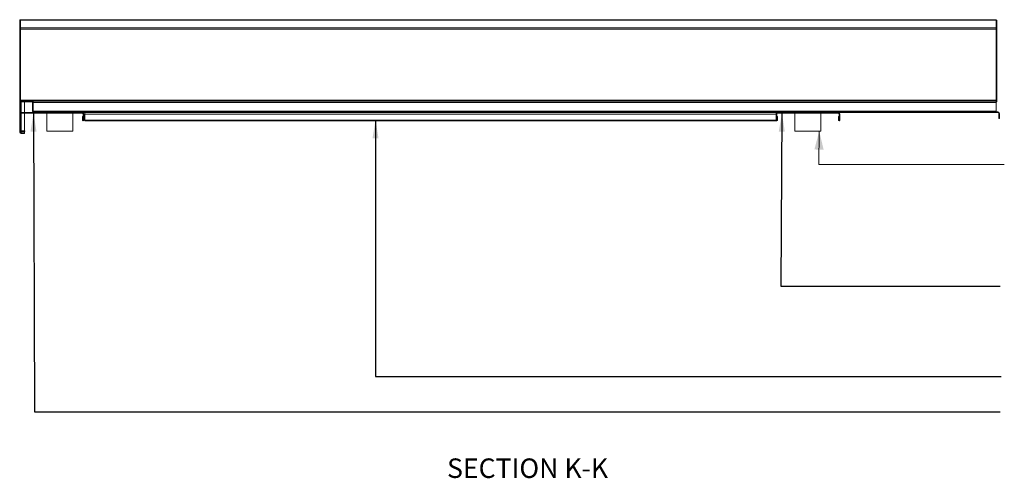
# Model space of a CAD drawing. Units: millimetres. Extents: x 16 to 404, y 22 to 272.
# Drawn here: x 154 to 261, y 205 to 255 of the extents above; entities that cross this region are included whole.
import ezdxf

# ---------------------------------------------------------------- set-up
doc = ezdxf.new("R2010")
doc.units = ezdxf.units.MM
doc.styles.add('SLDTEXTSTYLE0', font='TXT', dxfattribs={"width": 0.75})
doc.dimstyles.new('SLDDIMSTYLE3', dxfattribs={"dimtxt": 0.18, "dimasz": 2, "dimexe": 0, "dimexo": 0.0625, "dimgap": 0, "dimtad": 0, "dimtih": 1, "dimtoh": 1, "dimdec": 0, "dimrnd": 1e-09, "dimzin": 0, "dimdsep": 46, "dimtxsty": 'Standard', "dimsah": 1, "dimcen": 0.09, "dimadec": 0, "dimazin": 0, "dimtfac": 2, "dimtdec": 0, "dimtofl": 0, "dimtmove": 0, "dimatfit": 3, "dimfxl": 0, "dimfrac": 2, "dimtolj": 1, "dimtzin": 0, "dimarcsym": 0})

msp = doc.modelspace()

# ---------------------------------------------------------------- hatches: boundary and pattern name
at = {"linetype": 'Continuous', "lineweight": 18}
h = msp.add_hatch(dxfattribs=at)
h.set_pattern_fill('ANSI34', style=0)
edge = h.paths.add_edge_path(flags=0)
edge.add_line((260.3275, 244.0504), (260.3981, 244.0504))
edge.add_line((260.3981, 244.0504), (260.3981, 244.5974))
edge.add_arc((260.2393, 244.5974), 0.1588, 0, 90)
edge.add_line((260.2393, 244.7563), (155.7805, 244.7563))
edge.add_arc((155.7805, 244.8445), 0.0882, 180, 270, ccw=False)
edge.add_line((155.6922, 244.8445), (155.6922, 245.7739))
edge.add_arc((155.5334, 245.7739), 0.1588, 0, 90)
edge.add_line((155.5334, 245.9327), (154.3805, 245.9327))
edge.add_arc((154.3805, 245.7739), 0.1588, 90, 180)
edge.add_line((154.2216, 245.7739), (154.2216, 242.5621))
edge.add_arc((154.3805, 242.5621), 0.1588, 180, 270)
edge.add_line((154.3805, 242.4033), (154.751, 242.4033))
edge.add_line((154.751, 242.4033), (154.751, 242.4739))
edge.add_line((154.751, 242.4739), (154.3805, 242.4739))
edge.add_arc((154.3805, 242.5621), 0.0882, 180, 270, ccw=False)
edge.add_line((154.2922, 242.5621), (154.2922, 245.7739))
edge.add_arc((154.3805, 245.7739), 0.0882, 90, 180, ccw=False)
edge.add_line((154.3805, 245.8621), (155.5334, 245.8621))
edge.add_arc((155.5334, 245.7739), 0.0882, 0, 90, ccw=False)
edge.add_line((155.6216, 245.7739), (155.6216, 244.8445))
edge.add_arc((155.7805, 244.8445), 0.1588, 180, 270)
edge.add_line((155.7805, 244.6857), (260.2393, 244.6857))
edge.add_arc((260.2393, 244.5974), 0.0882, 0, 90, ccw=False)
edge.add_line((260.3275, 244.5974), (260.3275, 244.0504))
h = msp.add_hatch(dxfattribs=at)
h.set_pattern_fill('ANSI34', angle=90, style=0)
edge = h.paths.add_edge_path(flags=0)
edge.add_arc((161.101, 243.8769), 0.0735, 180, 360)
edge.add_line((161.1746, 243.8769), (161.1746, 244.5269))
edge.add_arc((161.0157, 244.5269), 0.1588, 0, 90)
edge.add_line((161.0157, 244.6857), (154.451, 244.6857))
edge.add_arc((154.451, 244.5269), 0.1588, 90, 180)
edge.add_line((154.2922, 244.5269), (154.2922, 242.7857))
edge.add_arc((154.451, 242.7857), 0.1588, 180, 270)
edge.add_line((154.451, 242.6269), (154.7628, 242.6269))
edge.add_line((154.7628, 242.6269), (154.7628, 242.6974))
edge.add_line((154.7628, 242.6974), (154.451, 242.6974))
edge.add_arc((154.451, 242.7857), 0.0882, 180, 270, ccw=False)
edge.add_line((154.3628, 242.7857), (154.3628, 244.5269))
edge.add_arc((154.451, 244.5269), 0.0882, 90, 180, ccw=False)
edge.add_line((154.451, 244.6151), (161.0157, 244.6151))
edge.add_arc((161.0157, 244.5269), 0.0882, 0, 90, ccw=False)
edge.add_line((161.104, 244.5269), (161.104, 243.8769))
edge.add_arc((161.101, 243.8769), 0.00294, 180, 360, ccw=False)
edge.add_line((161.0981, 243.8769), (161.0981, 244.2739))
edge.add_line((161.0981, 244.2739), (161.0275, 244.2739))
edge.add_line((161.0275, 244.2739), (161.0275, 243.8769))
h = msp.add_hatch(dxfattribs=at)
h.set_pattern_fill('ANSI34', angle=90, style=0)
edge = h.paths.add_edge_path(flags=0)
edge.add_line((243.0334, 244.5269), (243.0334, 243.8769))
edge.add_arc((243.0305, 243.8769), 0.00294, 180, 360, ccw=False)
edge.add_line((243.0275, 243.8769), (243.0275, 244.2739))
edge.add_line((243.0275, 244.2739), (242.9569, 244.2739))
edge.add_line((242.9569, 244.2739), (242.9569, 243.8769))
edge.add_arc((243.0305, 243.8769), 0.0735, 180, 360)
edge.add_line((243.104, 243.8769), (243.104, 244.5269))
edge.add_arc((242.9452, 244.5269), 0.1588, 0, 90)
edge.add_line((242.9452, 244.6857), (236.3805, 244.6857))
edge.add_arc((236.3805, 244.5269), 0.1588, 90, 180)
edge.add_line((236.2216, 244.5269), (236.2216, 243.8769))
edge.add_arc((236.2952, 243.8769), 0.0735, 180, 360)
edge.add_line((236.3687, 243.8769), (236.3687, 244.2739))
edge.add_line((236.3687, 244.2739), (236.2981, 244.2739))
edge.add_line((236.2981, 244.2739), (236.2981, 243.8769))
edge.add_arc((236.2952, 243.8769), 0.00294, 180, 360, ccw=False)
edge.add_line((236.2922, 243.8769), (236.2922, 244.5269))
edge.add_arc((236.3805, 244.5269), 0.0882, 90, 180, ccw=False)
edge.add_line((236.3805, 244.6151), (242.9452, 244.6151))
edge.add_arc((242.9452, 244.5269), 0.0882, 0, 90, ccw=False)

# ---------------------------------------------------------------- linework, layer by layer
at = {"color": 7, "linetype": 'Continuous', "lineweight": 18}
for p, q in [((154.2922, 254.7233), (154.2216, 254.7233)), ((154.2216, 253.7092), (154.2216, 254.7233)), ((154.2922, 253.7092), (154.2922, 254.7233)), ((154.3045, 254.7233), (154.2922, 254.7233)), ((260.0334, 254.7109), (154.2939, 254.7109)), ((154.2939, 253.8556), (154.2939, 254.7109)), ((259.9624, 254.7574), (154.365, 254.7574)), ((260.0334, 254.7151), (260.104, 254.7151)), ((260.0334, 254.7109), (260.0334, 253.8556)), ((260.104, 253.6974), (260.104, 254.7151)), ((154.2922, 253.7092), (154.2216, 253.7092)), ((154.2216, 245.9327), (154.2216, 253.7092)), ((154.2922, 245.9327), (154.2922, 253.7092)), ((154.2939, 253.8556), (260.0334, 253.8556)), ((154.2939, 253.7432), (154.2939, 253.8556)), ((260.0334, 253.7432), (154.2939, 253.7432)), ((154.2939, 253.7432), (154.2939, 246.021)), ((260.0334, 253.8556), (260.0334, 253.7432)), ((260.0334, 253.7009), (260.0334, 253.7432)), ((260.0334, 253.6974), (260.0334, 253.7009)), ((260.0334, 253.6974), (260.104, 253.6974)), ((260.0334, 247.0386), (260.0334, 253.6974)), ((260.104, 247.0386), (260.104, 253.6974)), ((260.0334, 246.7445), (260.0334, 247.0386)), ((260.0334, 247.0386), (260.104, 247.0386)), ((260.0334, 246.7445), (260.104, 246.7445)), ((260.0334, 245.8944), (260.0334, 246.7445)), ((260.104, 246.7445), (260.104, 247.0386)), ((260.104, 245.8621), (260.104, 246.7445)), ((154.2216, 245.7739), (154.2216, 245.9327)), ((154.2922, 245.9327), (154.2216, 245.9327)), ((154.2216, 245.7739), (154.2216, 242.5621)), ((154.2922, 245.906), (154.2922, 245.9327)), ((154.2922, 245.7739), (154.2922, 242.5621)), ((260.0334, 246.021), (154.2939, 246.021)), ((154.2939, 246.021), (154.2939, 245.9327)), ((154.2939, 245.9071), (154.2939, 245.9327)), ((154.2939, 245.9327), (154.3805, 245.9327)), ((155.5334, 245.9327), (154.3805, 245.9327)), ((155.5334, 245.8621), (154.3805, 245.8621)), ((154.751, 244.6857), (154.751, 245.8621)), ((155.5334, 245.9327), (155.6981, 245.9327)), ((155.6216, 245.7739), (155.6216, 244.8445)), ((155.6655, 245.8621), (155.6981, 245.8621)), ((155.6922, 245.7739), (155.6922, 244.8445)), ((155.6981, 245.7739), (155.6981, 245.9327)), ((260.0334, 245.9327), (155.6981, 245.9327)), ((155.6981, 244.8445), (155.6981, 245.7739)), ((260.0334, 245.7739), (155.6981, 245.7739)), ((260.0334, 245.8944), (260.0334, 245.7739)), ((260.0334, 245.8621), (260.104, 245.8621)), ((260.0334, 245.7739), (260.0334, 244.8445)), ((154.2922, 242.7857), (154.2922, 244.5269)), ((154.3628, 242.7857), (154.3628, 244.5269)), ((154.451, 244.6857), (161.0157, 244.6857)), ((154.451, 244.6151), (161.0157, 244.6151)), ((154.751, 242.6974), (154.751, 244.6151)), ((260.0334, 244.8445), (155.6981, 244.8445)), ((155.7805, 244.7563), (260.2393, 244.7563)), ((155.7805, 244.6857), (260.2393, 244.6857)), ((157.1628, 244.6151), (157.1628, 242.6739)), ((159.9863, 242.6739), (159.9863, 244.6151)), ((161.104, 244.5269), (161.104, 243.8769)), ((161.1746, 244.5269), (161.1746, 243.8769)), ((161.2805, 244.5269), (161.2805, 244.6857)), ((236.2216, 244.5269), (161.2805, 244.5269)), ((161.2805, 243.8769), (161.2805, 244.5269)), ((236.2216, 244.5269), (236.2216, 244.6857)), ((236.2216, 243.8769), (236.2216, 244.5269)), ((236.2922, 243.8769), (236.2922, 244.5269)), ((236.3805, 244.6857), (242.9452, 244.6857)), ((236.3805, 244.6151), (242.9452, 244.6151)), ((238.2216, 244.6151), (238.2216, 242.6739)), ((241.0452, 242.6739), (241.0452, 244.6151)), ((243.0334, 244.5269), (243.0334, 243.8769)), ((243.104, 244.5269), (243.104, 243.8769)), ((260.0334, 244.8445), (260.0334, 244.7563)), ((260.3275, 244.5974), (260.3275, 244.0504)), ((260.3981, 244.5974), (260.3981, 244.0504)), ((161.0275, 243.8769), (161.0275, 244.2739)), ((161.0981, 244.2739), (161.0275, 244.2739)), ((161.0981, 243.8769), (161.0981, 244.2739)), ((161.2805, 243.8033), (161.2805, 243.8769)), ((236.2216, 243.8769), (161.2805, 243.8769)), ((161.2805, 243.8033), (236.2216, 243.8033)), ((236.2216, 243.8033), (236.2216, 243.8769)), ((236.2981, 244.2739), (236.2981, 243.8769)), ((236.2981, 244.2739), (236.3687, 244.2739)), ((236.3687, 244.2739), (236.3687, 243.8769)), ((242.9569, 243.8769), (242.9569, 244.2739)), ((242.9569, 244.2739), (243.0275, 244.2739)), ((243.0275, 243.8769), (243.0275, 244.2739)), ((260.3981, 244.0504), (260.3275, 244.0504)), ((154.3805, 242.4781), (154.751, 242.4781)), ((154.3805, 242.4739), (154.751, 242.4739)), ((154.3805, 242.4033), (154.751, 242.4033)), ((154.7628, 242.6974), (154.451, 242.6974)), ((154.7628, 242.6269), (154.451, 242.6269)), ((154.751, 242.4781), (154.751, 242.6269)), ((154.751, 242.4739), (154.751, 242.4033)), ((154.7628, 242.6269), (154.7628, 242.6974)), ((157.1628, 242.6739), (159.9863, 242.6739)), ((238.2216, 242.6739), (240.7832, 242.6739)), ((240.7832, 242.6739), (241.0452, 242.6739))]:
    msp.add_line(p, q, dxfattribs=at)
at = {"color": 8, "linetype": 'Continuous', "lineweight": 18}
for p, q in [((154.3805, 244.6691), (154.3805, 245.8621)), ((154.3805, 242.7327), (154.3805, 244.5798)), ((154.3805, 242.4781), (154.3805, 242.6434))]:
    msp.add_line(p, q, dxfattribs=at)
at = {"color": 7, "linetype": 'Continuous', "lineweight": 0, "flags": 128}
msp.add_lwpolyline([(260.9319, 239.0413), (240.8265, 239.0413), (240.8755, 242.6739)], dxfattribs=at)
at = {"color": 7, "linetype": 'Continuous', "lineweight": 18}
for centre, radius, start, end in [((154.3805, 245.7739), 0.1588, 90, 180), ((154.3805, 245.7739), 0.0882, 90, 180), ((155.5334, 245.7739), 0.1588, 0, 90), ((155.5334, 245.7739), 0.0882, 0, 90), ((154.451, 244.5269), 0.1588, 90, 180), ((154.451, 244.5269), 0.0882, 90, 180), ((155.7805, 244.8445), 0.1588, 180, 270), ((155.7805, 244.8445), 0.0882, 180, 270), ((161.0157, 244.5269), 0.1588, 0, 90), ((161.0157, 244.5269), 0.0882, 0, 90), ((236.3805, 244.5269), 0.1588, 90, 180), ((236.3805, 244.5269), 0.0882, 90, 180), ((242.9452, 244.5269), 0.1588, 360, 90), ((242.9452, 244.5269), 0.0882, 360, 90), ((260.2393, 244.5974), 0.1588, 0, 90), ((260.2393, 244.5974), 0.0882, 0, 90), ((161.101, 243.8769), 0.0735, 180, 0), ((161.101, 243.8769), 0.00294, 180, 0), ((236.2952, 243.8769), 0.0735, 180, 0), ((236.2952, 243.8769), 0.00294, 180, 0), ((243.0305, 243.8769), 0.0735, 180, 0), ((243.0305, 243.8769), 0.00294, 180, 0), ((154.3805, 242.5621), 0.1588, 180, 270), ((154.451, 242.7857), 0.1588, 180, 270), ((154.3805, 242.5621), 0.0882, 180, 270), ((154.451, 242.7857), 0.0882, 180, 270)]:
    msp.add_arc(centre, radius, start, end, dxfattribs=at)
for points, knots in [([(154.2939, 254.7109), (154.3028, 254.7208), (154.3206, 254.7408), (154.3442, 254.7558), (154.359, 254.7559), (154.365, 254.7559)], [0, 0, 0, 0, 0.37492453, 0.74984907, 1, 1, 1, 1]), ([(259.9624, 254.7559), (259.9683, 254.7559), (259.9831, 254.7558), (260.0068, 254.7408), (260.0245, 254.7208), (260.0334, 254.7109)], [0, 0, 0, 0, 0.25015093, 0.62507547, 1, 1, 1, 1]), ([(155.7195, 244.7814), (155.7192, 244.7823), (155.7171, 244.7881), (155.7133, 244.799), (155.7091, 244.8113), (155.7054, 244.8224), (155.702, 244.8326), (155.6994, 244.8405), (155.6981, 244.8445)], [0, 0, 0, 0, 0.04711129, 0.29793374, 0.52433986, 0.63481552, 0.81694877, 1, 1, 1, 1]), ([(155.7805, 244.7563), (155.7735, 244.7563), (155.7667, 244.7586), (155.7529, 244.7675), (155.7461, 244.774), (155.7323, 244.7904), (155.7255, 244.8001), (155.7117, 244.8215), (155.705, 244.8328), (155.6981, 244.8445)], [0, 0, 0, 0, 0.25, 0.25, 0.5, 0.5, 0.75, 0.75, 1, 1, 1, 1]), ([(154.2922, 242.5621), (154.2922, 242.5551), (154.2945, 242.5481), (154.3034, 242.534), (154.3099, 242.5271), (154.3263, 242.513), (154.336, 242.5061), (154.3575, 242.492), (154.3688, 242.4851), (154.3805, 242.4781)], [0, 0, 0, 0, 0.25, 0.25, 0.5, 0.5, 0.75, 0.75, 1, 1, 1, 1]), ([(154.3193, 242.4992), (154.3195, 242.4991), (154.3247, 242.4972), (154.335, 242.4936), (154.3475, 242.4892), (154.3587, 242.4854), (154.3688, 242.482), (154.3766, 242.4794), (154.3805, 242.4781)], [0, 0, 0, 0, 0.01264913, 0.2742696, 0.51385296, 0.62991222, 0.81451112, 1, 1, 1, 1])]:
    msp.add_open_spline(points, degree=3, knots=knots, dxfattribs=at)
at = {"color": 7, "linetype": 'Continuous', "lineweight": 0}
msp.add_solid([(240.8755, 242.6739), (240.3486, 240.6808), (241.3485, 240.6674)], dxfattribs=at)

# ---------------------------------------------------------------- texts
at = {"color": 7, "linetype": 'Continuous', "lineweight": 0, "insert": (209.2622, 207.1718), "char_height": 2.116667, "attachment_point": 2, "style": 'SLDTEXTSTYLE0'}
msp.add_mtext('SECTION K-K', dxfattribs=at)

# ---------------------------------------------------------------- leaders
at = {"color": 7, "linetype": 'Continuous', "lineweight": 0}
for points in [[(155.7116, 244.6151), (155.8408, 212.2134), (260.47, 212.2134)], [(236.8314, 244.6151), (236.6995, 225.8393), (260.47, 225.8393)], [(192.7883, 243.8769), (192.7774, 216.0621), (260.5855, 216.0621)]]:
    msp.add_leader(points, dimstyle='SLDDIMSTYLE3', dxfattribs=at)

doc.saveas('drawing.dxf')
